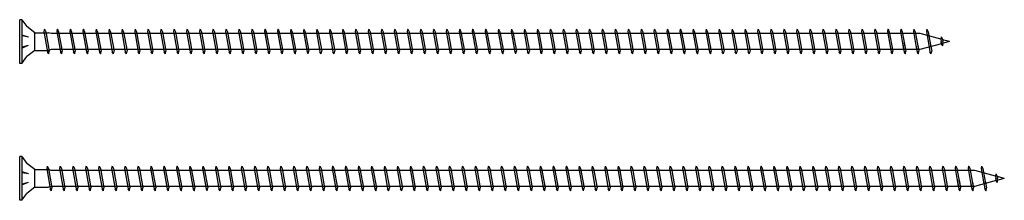
# Model space of a CAD drawing. Units: millimetres. Extents: x 0 to 5027, y -450 to 1650.
# Drawn here: x 400 to 760, y 892 to 958 of the extents above; entities that cross this region are included whole.
import ezdxf

# ---------------------------------------------------------------- set-up
doc = ezdxf.new("R2010")
doc.units = ezdxf.units.MM
doc.layers.add('_RB_product', color=7, linetype='Continuous')

# ---------------------------------------------------------------- blocks, each defined once
blk = doc.blocks.new('VGS9340_9x340')
at = {"layer": '_RB_product'}
for p, q in [((0.83, 8), (0, 8)), ((0, -8), (0, 8)), ((0.83, 8), (0.83, -8)), ((0.83, 8), (2.64, 5.46)), ((5.5, 3.25), (2.64, 5.46)), ((9.01, 4.5), (8.82, 3.64)), ((8.82, 3.64), (10.14, -3.75)), ((9.01, 4.5), (9.03, 4.5)), ((9.03, 4.5), (9.5, 3.6)), ((13.76, 4.5), (13.57, 3.64)), ((13.57, 3.64), (14.88, -3.75)), ((13.76, 4.5), (13.78, 4.5)), ((13.78, 4.5), (14.24, 3.6)), ((18.51, 4.5), (18.31, 3.64)), ((18.31, 3.64), (19.63, -3.75)), ((18.51, 4.5), (18.52, 4.5)), ((18.52, 4.5), (18.99, 3.6)), ((23.25, 4.5), (23.06, 3.64)), ((23.06, 3.64), (24.38, -3.75)), ((23.25, 4.5), (23.27, 4.5)), ((23.27, 4.5), (23.73, 3.6)), ((28, 4.5), (27.8, 3.64)), ((27.8, 3.64), (29.12, -3.75)), ((28, 4.5), (28.01, 4.5)), ((28.01, 4.5), (28.48, 3.6)), ((32.74, 4.5), (32.55, 3.64)), ((32.55, 3.64), (33.87, -3.75)), ((32.74, 4.5), (32.76, 4.5)), ((32.76, 4.5), (33.23, 3.6)), ((37.49, 4.5), (37.29, 3.64)), ((37.29, 3.64), (38.61, -3.75)), ((37.49, 4.5), (37.5, 4.5)), ((37.5, 4.5), (37.97, 3.6)), ((42.23, 4.5), (42.04, 3.64)), ((42.04, 3.64), (43.36, -3.75)), ((42.23, 4.5), (42.25, 4.5)), ((42.25, 4.5), (42.72, 3.6)), ((46.98, 4.5), (46.78, 3.64)), ((46.78, 3.64), (48.1, -3.75)), ((46.98, 4.5), (46.99, 4.5)), ((46.99, 4.5), (47.46, 3.6)), ((51.72, 4.5), (51.53, 3.64)), ((51.53, 3.64), (52.85, -3.75)), ((51.72, 4.5), (51.74, 4.5)), ((51.74, 4.5), (52.21, 3.6)), ((56.47, 4.5), (56.27, 3.64)), ((56.27, 3.64), (57.59, -3.75)), ((56.47, 4.5), (56.49, 4.5)), ((56.49, 4.5), (56.95, 3.6)), ((61.21, 4.5), (61.02, 3.64)), ((61.02, 3.64), (62.34, -3.75)), ((61.21, 4.5), (61.23, 4.5)), ((61.23, 4.5), (61.7, 3.6)), ((65.96, 4.5), (65.77, 3.64)), ((65.77, 3.64), (67.08, -3.75)), ((65.96, 4.5), (65.98, 4.5)), ((65.98, 4.5), (66.44, 3.6)), ((70.71, 4.5), (70.51, 3.64)), ((70.51, 3.64), (71.83, -3.75)), ((70.71, 4.5), (70.72, 4.5)), ((70.72, 4.5), (71.19, 3.6)), ((75.45, 4.5), (75.26, 3.64)), ((75.26, 3.64), (76.58, -3.75)), ((75.45, 4.5), (75.47, 4.5)), ((75.47, 4.5), (75.93, 3.6)), ((80.2, 4.5), (80, 3.64)), ((80, 3.64), (81.32, -3.75)), ((80.2, 4.5), (80.21, 4.5)), ((80.21, 4.5), (80.68, 3.6)), ((84.94, 4.5), (84.75, 3.64)), ((84.75, 3.64), (86.07, -3.75)), ((84.94, 4.5), (84.96, 4.5)), ((84.96, 4.5), (85.43, 3.6)), ((89.69, 4.5), (89.49, 3.64)), ((89.49, 3.64), (90.81, -3.75)), ((89.69, 4.5), (89.7, 4.5)), ((89.7, 4.5), (90.17, 3.6)), ((94.43, 4.5), (94.24, 3.64)), ((94.24, 3.64), (95.56, -3.75)), ((94.43, 4.5), (94.45, 4.5)), ((94.45, 4.5), (94.92, 3.6)), ((99.18, 4.5), (98.98, 3.64)), ((98.98, 3.64), (100.3, -3.75)), ((99.18, 4.5), (99.19, 4.5)), ((99.19, 4.5), (99.66, 3.6)), ((103.92, 4.5), (103.73, 3.64)), ((103.73, 3.64), (105.05, -3.75)), ((103.92, 4.5), (103.94, 4.5)), ((103.94, 4.5), (104.41, 3.6)), ((108.67, 4.5), (108.47, 3.64)), ((108.47, 3.64), (109.79, -3.75)), ((108.67, 4.5), (108.69, 4.5)), ((108.69, 4.5), (109.15, 3.6)), ((113.41, 4.5), (113.22, 3.64)), ((113.22, 3.64), (114.54, -3.75)), ((113.41, 4.5), (113.43, 4.5)), ((113.43, 4.5), (113.9, 3.6)), ((118.16, 4.5), (117.97, 3.64)), ((117.97, 3.64), (119.28, -3.75)), ((118.16, 4.5), (118.18, 4.5)), ((118.18, 4.5), (118.64, 3.6)), ((122.91, 4.5), (122.71, 3.64)), ((122.71, 3.64), (124.03, -3.75)), ((122.91, 4.5), (122.92, 4.5)), ((122.92, 4.5), (123.39, 3.6)), ((127.65, 4.5), (127.46, 3.64)), ((127.46, 3.64), (128.78, -3.75)), ((127.65, 4.5), (127.67, 4.5)), ((127.67, 4.5), (128.13, 3.6)), ((132.4, 4.5), (132.2, 3.64)), ((132.2, 3.64), (133.52, -3.75)), ((132.4, 4.5), (132.41, 4.5)), ((132.41, 4.5), (132.88, 3.6)), ((137.14, 4.5), (136.95, 3.64)), ((136.95, 3.64), (138.27, -3.75)), ((137.14, 4.5), (137.16, 4.5)), ((137.16, 4.5), (137.63, 3.6)), ((141.89, 4.5), (141.69, 3.64)), ((141.69, 3.64), (143.01, -3.75)), ((141.89, 4.5), (141.9, 4.5)), ((141.9, 4.5), (142.37, 3.6)), ((146.63, 4.5), (146.44, 3.64)), ((146.44, 3.64), (147.76, -3.75)), ((146.63, 4.5), (146.65, 4.5)), ((146.65, 4.5), (147.12, 3.6)), ((151.38, 4.5), (151.18, 3.64)), ((151.18, 3.64), (152.5, -3.75)), ((151.38, 4.5), (151.39, 4.5)), ((151.39, 4.5), (151.86, 3.6)), ((156.12, 4.5), (155.93, 3.64)), ((155.93, 3.64), (157.25, -3.75)), ((156.12, 4.5), (156.14, 4.5)), ((156.14, 4.5), (156.61, 3.6)), ((160.87, 4.5), (160.67, 3.64)), ((160.67, 3.64), (161.99, -3.75)), ((160.87, 4.5), (160.89, 4.5)), ((160.89, 4.5), (161.35, 3.6)), ((165.61, 4.5), (165.42, 3.64)), ((165.42, 3.64), (166.74, -3.75)), ((165.61, 4.5), (165.63, 4.5)), ((165.63, 4.5), (166.1, 3.6)), ((170.36, 4.5), (170.17, 3.64)), ((170.17, 3.64), (171.48, -3.75)), ((170.36, 4.5), (170.38, 4.5)), ((170.38, 4.5), (170.84, 3.6)), ((175.11, 4.5), (174.91, 3.64)), ((174.91, 3.64), (176.23, -3.75)), ((175.11, 4.5), (175.12, 4.5)), ((175.12, 4.5), (175.59, 3.6)), ((179.85, 4.5), (179.66, 3.64)), ((179.66, 3.64), (180.98, -3.75)), ((179.85, 4.5), (179.87, 4.5)), ((179.87, 4.5), (180.33, 3.6)), ((184.6, 4.5), (184.4, 3.64)), ((184.4, 3.64), (185.72, -3.75)), ((184.6, 4.5), (184.61, 4.5)), ((184.61, 4.5), (185.08, 3.6)), ((189.34, 4.5), (189.15, 3.64)), ((189.15, 3.64), (190.47, -3.75)), ((189.34, 4.5), (189.36, 4.5)), ((189.36, 4.5), (189.83, 3.6)), ((194.09, 4.5), (193.89, 3.64)), ((193.89, 3.64), (195.21, -3.75)), ((194.09, 4.5), (194.1, 4.5)), ((194.1, 4.5), (194.57, 3.6)), ((198.83, 4.5), (198.64, 3.64)), ((198.64, 3.64), (199.96, -3.75)), ((198.83, 4.5), (198.85, 4.5)), ((198.85, 4.5), (199.32, 3.6)), ((203.58, 4.5), (203.38, 3.64)), ((203.38, 3.64), (204.7, -3.75)), ((203.58, 4.5), (203.59, 4.5)), ((203.59, 4.5), (204.06, 3.6)), ((208.32, 4.5), (208.13, 3.64)), ((208.13, 3.64), (209.45, -3.75)), ((208.32, 4.5), (208.34, 4.5)), ((208.34, 4.5), (208.81, 3.6)), ((213.07, 4.5), (212.87, 3.64)), ((212.87, 3.64), (214.19, -3.75)), ((213.07, 4.5), (213.09, 4.5)), ((213.09, 4.5), (213.55, 3.6)), ((217.81, 4.5), (217.62, 3.64)), ((217.62, 3.64), (218.94, -3.75)), ((217.81, 4.5), (217.83, 4.5)), ((217.83, 4.5), (218.3, 3.6)), ((222.56, 4.5), (222.37, 3.64)), ((222.37, 3.64), (223.68, -3.75)), ((222.56, 4.5), (222.58, 4.5)), ((222.58, 4.5), (223.04, 3.6)), ((227.31, 4.5), (227.11, 3.64)), ((227.11, 3.64), (228.43, -3.75)), ((227.31, 4.5), (227.32, 4.5)), ((227.32, 4.5), (227.79, 3.6)), ((232.05, 4.5), (231.86, 3.64)), ((231.86, 3.64), (233.18, -3.75)), ((232.05, 4.5), (232.07, 4.5)), ((232.07, 4.5), (232.53, 3.6)), ((236.8, 4.5), (236.6, 3.64)), ((236.6, 3.64), (237.92, -3.75)), ((236.8, 4.5), (236.81, 4.5)), ((236.81, 4.5), (237.28, 3.6)), ((241.54, 4.5), (241.35, 3.64)), ((241.35, 3.64), (242.67, -3.75)), ((241.54, 4.5), (241.56, 4.5)), ((241.56, 4.5), (242.03, 3.6)), ((246.29, 4.5), (246.09, 3.64)), ((246.09, 3.64), (247.41, -3.75)), ((246.29, 4.5), (246.3, 4.5)), ((246.3, 4.5), (246.77, 3.6)), ((251.03, 4.5), (250.84, 3.64)), ((250.84, 3.64), (252.16, -3.75)), ((251.03, 4.5), (251.05, 4.5)), ((251.05, 4.5), (251.52, 3.6)), ((255.78, 4.5), (255.58, 3.64)), ((255.58, 3.64), (256.9, -3.75)), ((255.78, 4.5), (255.79, 4.5)), ((255.79, 4.5), (256.26, 3.6)), ((260.52, 4.5), (260.33, 3.64)), ((260.33, 3.64), (261.65, -3.75)), ((260.52, 4.5), (260.54, 4.5)), ((260.54, 4.5), (261.01, 3.6)), ((265.27, 4.5), (265.07, 3.64)), ((265.07, 3.64), (266.39, -3.75)), ((265.27, 4.5), (265.29, 4.5)), ((265.29, 4.5), (265.75, 3.6)), ((270.01, 4.5), (269.82, 3.64)), ((269.82, 3.64), (271.14, -3.75)), ((270.01, 4.5), (270.03, 4.5)), ((270.03, 4.5), (270.5, 3.6)), ((274.76, 4.5), (274.57, 3.64)), ((274.57, 3.64), (275.88, -3.75)), ((274.76, 4.5), (274.78, 4.5)), ((274.78, 4.5), (275.24, 3.6)), ((279.51, 4.5), (279.31, 3.64)), ((279.31, 3.64), (280.63, -3.75)), ((279.51, 4.5), (279.52, 4.5)), ((279.52, 4.5), (279.99, 3.6)), ((284.25, 4.5), (284.06, 3.64)), ((284.06, 3.64), (285.38, -3.75)), ((284.25, 4.5), (284.27, 4.5)), ((284.27, 4.5), (284.73, 3.6)), ((289, 4.5), (288.8, 3.64)), ((288.8, 3.64), (290.12, -3.75)), ((289, 4.5), (289.01, 4.5)), ((289.01, 4.5), (289.48, 3.6)), ((293.74, 4.5), (293.55, 3.64)), ((293.55, 3.64), (294.87, -3.75)), ((293.74, 4.5), (293.76, 4.5)), ((293.76, 4.5), (294.23, 3.6)), ((298.49, 4.5), (298.29, 3.64)), ((298.29, 3.64), (299.61, -3.75)), ((298.49, 4.5), (298.5, 4.5)), ((298.5, 4.5), (298.97, 3.6)), ((303.23, 4.5), (303.04, 3.64)), ((303.04, 3.64), (304.36, -3.75)), ((303.23, 4.5), (303.25, 4.5)), ((303.25, 4.5), (303.72, 3.6)), ((307.98, 4.5), (307.78, 3.64)), ((307.78, 3.64), (309.1, -3.75)), ((307.98, 4.5), (307.99, 4.5)), ((307.99, 4.5), (308.46, 3.6)), ((312.72, 4.5), (312.53, 3.64)), ((312.53, 3.64), (313.85, -3.75)), ((312.72, 4.5), (312.74, 4.5)), ((312.74, 4.5), (313.21, 3.6)), ((317.47, 4.5), (317.27, 3.64)), ((317.27, 3.64), (318.59, -3.75)), ((317.47, 4.5), (317.49, 4.5)), ((317.49, 4.5), (317.95, 3.6)), ((322.21, 4.5), (322.02, 3.64)), ((322.02, 3.64), (323.2, -2.95)), ((322.21, 4.5), (322.23, 4.5)), ((322.23, 4.5), (322.7, 3.6)), ((326.96, 4.5), (326.77, 3.64)), ((326.77, 3.64), (327.94, -2.95)), ((326.96, 4.5), (326.98, 4.5)), ((326.98, 4.5), (327.44, 3.6)), ((331.71, 4.5), (331.51, 3.64)), ((331.51, 3.64), (332.52, -2.03)), ((331.71, 4.5), (331.72, 4.5)), ((331.72, 4.5), (332.19, 3.6)), ((3.28, 1.63), (0.85, 2.35)), ((3.28, 1.63), (0.85, 2.09)), ((5.5, 3.25), (10.52, 3.25)), ((5.5, -3.25), (5.5, 3.25)), ((9.5, 3.6), (10.77, -3.5)), ((11.52, 2.95), (10.52, 3.25)), ((329.18, 2.95), (11.52, 2.95)), ((14.24, 3.6), (15.51, -3.5)), ((18.99, 3.6), (20.26, -3.5)), ((23.73, 3.6), (25, -3.5)), ((28.48, 3.6), (29.75, -3.5)), ((33.23, 3.6), (34.49, -3.5)), ((37.97, 3.6), (39.24, -3.5)), ((42.72, 3.6), (43.98, -3.5)), ((47.46, 3.6), (48.73, -3.5)), ((52.21, 3.6), (53.47, -3.5)), ((56.95, 3.6), (58.22, -3.5)), ((61.7, 3.6), (62.97, -3.5)), ((66.44, 3.6), (67.71, -3.5)), ((71.19, 3.6), (72.46, -3.5)), ((75.93, 3.6), (77.2, -3.5)), ((80.68, 3.6), (81.95, -3.5)), ((85.43, 3.6), (86.69, -3.5)), ((90.17, 3.6), (91.44, -3.5)), ((94.92, 3.6), (96.18, -3.5)), ((99.66, 3.6), (100.93, -3.5)), ((104.41, 3.6), (105.67, -3.5)), ((109.15, 3.6), (110.42, -3.5)), ((113.9, 3.6), (115.17, -3.5)), ((118.64, 3.6), (119.91, -3.5)), ((123.39, 3.6), (124.66, -3.5)), ((128.13, 3.6), (129.4, -3.5)), ((132.88, 3.6), (134.15, -3.5)), ((137.63, 3.6), (138.89, -3.5)), ((142.37, 3.6), (143.64, -3.5)), ((147.12, 3.6), (148.38, -3.5)), ((151.86, 3.6), (153.13, -3.5)), ((156.61, 3.6), (157.87, -3.5)), ((161.35, 3.6), (162.62, -3.5)), ((166.1, 3.6), (167.37, -3.5)), ((170.84, 3.6), (172.11, -3.5)), ((175.59, 3.6), (176.86, -3.5)), ((180.33, 3.6), (181.6, -3.5)), ((185.08, 3.6), (186.35, -3.5)), ((189.83, 3.6), (191.09, -3.5)), ((194.57, 3.6), (195.84, -3.5)), ((199.32, 3.6), (200.58, -3.5)), ((204.06, 3.6), (205.33, -3.5)), ((208.81, 3.6), (210.07, -3.5)), ((213.55, 3.6), (214.82, -3.5)), ((218.3, 3.6), (219.57, -3.5)), ((223.04, 3.6), (224.31, -3.5)), ((227.79, 3.6), (229.06, -3.5)), ((232.53, 3.6), (233.8, -3.5)), ((237.28, 3.6), (238.55, -3.5)), ((242.03, 3.6), (243.29, -3.5)), ((246.77, 3.6), (248.04, -3.5)), ((251.52, 3.6), (252.78, -3.5)), ((256.26, 3.6), (257.53, -3.5)), ((261.01, 3.6), (262.27, -3.5)), ((265.75, 3.6), (267.02, -3.5)), ((270.5, 3.6), (271.77, -3.5)), ((275.24, 3.6), (276.51, -3.5)), ((279.99, 3.6), (281.26, -3.5)), ((284.73, 3.6), (286, -3.5)), ((289.48, 3.6), (290.75, -3.5)), ((294.23, 3.6), (295.49, -3.5)), ((298.97, 3.6), (300.24, -3.5)), ((303.72, 3.6), (304.98, -3.5)), ((308.46, 3.6), (309.73, -3.5)), ((313.21, 3.6), (314.47, -3.5)), ((317.95, 3.6), (319.22, -3.5)), ((322.7, 3.6), (323.87, -2.95)), ((327.44, 3.6), (328.61, -2.95)), ((336.75, 0.87), (329.18, 2.95)), ((332.19, 3.6), (333.16, -1.86)), ((336.94, 1.73), (336.75, 0.87)), ((336.75, 0.87), (336.91, 0)), ((337.05, -0.79), (336.91, 0)), ((336.94, 1.73), (336.96, 1.73)), ((336.96, 1.73), (337.43, 0.83)), ((337.43, 0.83), (337.58, 0)), ((340, 0), (337.45, 0.68)), ((337.67, -0.54), (337.58, 0)), ((340, 0), (337.66, -0.63)), ((3.12, -1.45), (0.85, -2.35)), ((3.12, -1.45), (0.85, -2.09)), ((5.5, -3.25), (2.64, -5.46)), ((5.5, -3.25), (10.52, -3.25)), ((11.52, -2.95), (10.52, -3.25)), ((10.62, -4.5), (10.77, -3.5)), ((329.16, -2.95), (11.52, -2.95)), ((15.37, -4.5), (15.51, -3.5)), ((20.11, -4.5), (20.26, -3.5)), ((24.86, -4.5), (25, -3.5)), ((29.61, -4.5), (29.75, -3.5)), ((34.35, -4.5), (34.49, -3.5)), ((39.1, -4.5), (39.24, -3.5)), ((43.84, -4.5), (43.98, -3.5)), ((48.59, -4.5), (48.73, -3.5)), ((53.33, -4.5), (53.47, -3.5)), ((58.08, -4.5), (58.22, -3.5)), ((62.82, -4.5), (62.97, -3.5)), ((67.57, -4.5), (67.71, -3.5)), ((72.31, -4.5), (72.46, -3.5)), ((77.06, -4.5), (77.2, -3.5)), ((81.81, -4.5), (81.95, -3.5)), ((86.55, -4.5), (86.69, -3.5)), ((91.3, -4.5), (91.44, -3.5)), ((96.04, -4.5), (96.18, -3.5)), ((100.79, -4.5), (100.93, -3.5)), ((105.53, -4.5), (105.67, -3.5)), ((110.28, -4.5), (110.42, -3.5)), ((115.02, -4.5), (115.17, -3.5)), ((119.77, -4.5), (119.91, -3.5)), ((124.51, -4.5), (124.66, -3.5)), ((129.26, -4.5), (129.4, -3.5)), ((134.01, -4.5), (134.15, -3.5)), ((138.75, -4.5), (138.89, -3.5)), ((143.5, -4.5), (143.64, -3.5)), ((148.24, -4.5), (148.38, -3.5)), ((152.99, -4.5), (153.13, -3.5)), ((157.73, -4.5), (157.87, -3.5)), ((162.48, -4.5), (162.62, -3.5)), ((167.22, -4.5), (167.37, -3.5)), ((171.97, -4.5), (172.11, -3.5)), ((176.71, -4.5), (176.86, -3.5)), ((181.46, -4.5), (181.6, -3.5)), ((186.21, -4.5), (186.35, -3.5)), ((190.95, -4.5), (191.09, -3.5)), ((195.7, -4.5), (195.84, -3.5)), ((200.44, -4.5), (200.58, -3.5)), ((205.19, -4.5), (205.33, -3.5)), ((209.93, -4.5), (210.07, -3.5)), ((214.68, -4.5), (214.82, -3.5)), ((219.42, -4.5), (219.57, -3.5)), ((224.17, -4.5), (224.31, -3.5)), ((228.91, -4.5), (229.06, -3.5)), ((233.66, -4.5), (233.8, -3.5)), ((238.41, -4.5), (238.55, -3.5)), ((243.15, -4.5), (243.29, -3.5)), ((247.9, -4.5), (248.04, -3.5)), ((252.64, -4.5), (252.78, -3.5)), ((257.39, -4.5), (257.53, -3.5)), ((262.13, -4.5), (262.27, -3.5)), ((266.88, -4.5), (267.02, -3.5)), ((271.62, -4.5), (271.77, -3.5)), ((276.37, -4.5), (276.51, -3.5)), ((281.11, -4.5), (281.26, -3.5)), ((285.86, -4.5), (286, -3.5)), ((290.61, -4.5), (290.75, -3.5)), ((295.35, -4.5), (295.49, -3.5)), ((300.1, -4.5), (300.24, -3.5)), ((304.84, -4.5), (304.98, -3.5)), ((309.59, -4.5), (309.73, -3.5)), ((314.33, -4.5), (314.47, -3.5)), ((319.08, -4.5), (319.22, -3.5)), ((322.73, -0.34), (323.34, -3.75)), ((323.44, -0.55), (323.97, -3.5)), ((323.82, -4.5), (323.97, -3.5)), ((327.65, -1.3), (328.08, -3.75)), ((328.33, -1.34), (328.71, -3.5)), ((328.57, -4.5), (328.71, -3.5)), ((337.05, -0.79), (329.16, -2.95)), ((332.37, -1.15), (332.83, -3.75)), ((333.02, -1.05), (333.46, -3.5)), ((333.31, -4.5), (333.46, -3.5)), ((336.93, -0.15), (337.02, -0.66)), ((337.52, -1.54), (337.05, -0.79)), ((337.53, -1.54), (337.52, -1.54)), ((337.53, -1.54), (337.67, -0.54)), ((0.83, -8), (2.64, -5.46)), ((10.61, -4.5), (10.14, -3.75)), ((10.62, -4.5), (10.61, -4.5)), ((15.35, -4.5), (14.88, -3.75)), ((15.37, -4.5), (15.35, -4.5)), ((20.1, -4.5), (19.63, -3.75)), ((20.11, -4.5), (20.1, -4.5)), ((24.84, -4.5), (24.38, -3.75)), ((24.86, -4.5), (24.84, -4.5)), ((29.59, -4.5), (29.12, -3.75)), ((29.61, -4.5), (29.59, -4.5)), ((34.33, -4.5), (33.87, -3.75)), ((34.35, -4.5), (34.33, -4.5)), ((39.08, -4.5), (38.61, -3.75)), ((39.1, -4.5), (39.08, -4.5)), ((43.83, -4.5), (43.36, -3.75)), ((43.84, -4.5), (43.83, -4.5)), ((48.57, -4.5), (48.1, -3.75)), ((48.59, -4.5), (48.57, -4.5)), ((53.32, -4.5), (52.85, -3.75)), ((53.33, -4.5), (53.32, -4.5)), ((58.06, -4.5), (57.59, -3.75)), ((58.08, -4.5), (58.06, -4.5)), ((62.81, -4.5), (62.34, -3.75)), ((62.82, -4.5), (62.81, -4.5)), ((67.55, -4.5), (67.08, -3.75)), ((67.57, -4.5), (67.55, -4.5)), ((72.3, -4.5), (71.83, -3.75)), ((72.31, -4.5), (72.3, -4.5)), ((77.04, -4.5), (76.58, -3.75)), ((77.06, -4.5), (77.04, -4.5)), ((81.79, -4.5), (81.32, -3.75)), ((81.81, -4.5), (81.79, -4.5)), ((86.53, -4.5), (86.07, -3.75)), ((86.55, -4.5), (86.53, -4.5)), ((91.28, -4.5), (90.81, -3.75)), ((91.3, -4.5), (91.28, -4.5)), ((96.03, -4.5), (95.56, -3.75)), ((96.04, -4.5), (96.03, -4.5)), ((100.77, -4.5), (100.3, -3.75)), ((100.79, -4.5), (100.77, -4.5)), ((105.52, -4.5), (105.05, -3.75)), ((105.53, -4.5), (105.52, -4.5)), ((110.26, -4.5), (109.79, -3.75)), ((110.28, -4.5), (110.26, -4.5)), ((115.01, -4.5), (114.54, -3.75)), ((115.02, -4.5), (115.01, -4.5)), ((119.75, -4.5), (119.28, -3.75)), ((119.77, -4.5), (119.75, -4.5)), ((124.5, -4.5), (124.03, -3.75)), ((124.51, -4.5), (124.5, -4.5)), ((129.24, -4.5), (128.78, -3.75)), ((129.26, -4.5), (129.24, -4.5)), ((133.99, -4.5), (133.52, -3.75)), ((134.01, -4.5), (133.99, -4.5)), ((138.73, -4.5), (138.27, -3.75)), ((138.75, -4.5), (138.73, -4.5)), ((143.48, -4.5), (143.01, -3.75)), ((143.5, -4.5), (143.48, -4.5)), ((148.23, -4.5), (147.76, -3.75)), ((148.24, -4.5), (148.23, -4.5)), ((152.97, -4.5), (152.5, -3.75)), ((152.99, -4.5), (152.97, -4.5)), ((157.72, -4.5), (157.25, -3.75)), ((157.73, -4.5), (157.72, -4.5)), ((162.46, -4.5), (161.99, -3.75)), ((162.48, -4.5), (162.46, -4.5)), ((167.21, -4.5), (166.74, -3.75)), ((167.22, -4.5), (167.21, -4.5)), ((171.95, -4.5), (171.48, -3.75)), ((171.97, -4.5), (171.95, -4.5)), ((176.7, -4.5), (176.23, -3.75)), ((176.71, -4.5), (176.7, -4.5)), ((181.44, -4.5), (180.98, -3.75)), ((181.46, -4.5), (181.44, -4.5)), ((186.19, -4.5), (185.72, -3.75)), ((186.21, -4.5), (186.19, -4.5)), ((190.93, -4.5), (190.47, -3.75)), ((190.95, -4.5), (190.93, -4.5)), ((195.68, -4.5), (195.21, -3.75)), ((195.7, -4.5), (195.68, -4.5)), ((200.43, -4.5), (199.96, -3.75)), ((200.44, -4.5), (200.43, -4.5)), ((205.17, -4.5), (204.7, -3.75)), ((205.19, -4.5), (205.17, -4.5)), ((209.92, -4.5), (209.45, -3.75)), ((209.93, -4.5), (209.92, -4.5)), ((214.66, -4.5), (214.19, -3.75)), ((214.68, -4.5), (214.66, -4.5)), ((219.41, -4.5), (218.94, -3.75)), ((219.42, -4.5), (219.41, -4.5)), ((224.15, -4.5), (223.68, -3.75)), ((224.17, -4.5), (224.15, -4.5)), ((228.9, -4.5), (228.43, -3.75)), ((228.91, -4.5), (228.9, -4.5)), ((233.64, -4.5), (233.18, -3.75)), ((233.66, -4.5), (233.64, -4.5)), ((238.39, -4.5), (237.92, -3.75)), ((238.41, -4.5), (238.39, -4.5)), ((243.13, -4.5), (242.67, -3.75)), ((243.15, -4.5), (243.13, -4.5)), ((247.88, -4.5), (247.41, -3.75)), ((247.9, -4.5), (247.88, -4.5)), ((252.63, -4.5), (252.16, -3.75)), ((252.64, -4.5), (252.63, -4.5)), ((257.37, -4.5), (256.9, -3.75)), ((257.39, -4.5), (257.37, -4.5)), ((262.12, -4.5), (261.65, -3.75)), ((262.13, -4.5), (262.12, -4.5)), ((266.86, -4.5), (266.39, -3.75)), ((266.88, -4.5), (266.86, -4.5)), ((271.61, -4.5), (271.14, -3.75)), ((271.62, -4.5), (271.61, -4.5)), ((276.35, -4.5), (275.88, -3.75)), ((276.37, -4.5), (276.35, -4.5)), ((281.1, -4.5), (280.63, -3.75)), ((281.11, -4.5), (281.1, -4.5)), ((285.84, -4.5), (285.38, -3.75)), ((285.86, -4.5), (285.84, -4.5)), ((290.59, -4.5), (290.12, -3.75)), ((290.61, -4.5), (290.59, -4.5)), ((295.33, -4.5), (294.87, -3.75)), ((295.35, -4.5), (295.33, -4.5)), ((300.08, -4.5), (299.61, -3.75)), ((300.1, -4.5), (300.08, -4.5)), ((304.83, -4.5), (304.36, -3.75)), ((304.84, -4.5), (304.83, -4.5)), ((309.57, -4.5), (309.1, -3.75)), ((309.59, -4.5), (309.57, -4.5)), ((314.32, -4.5), (313.85, -3.75)), ((314.33, -4.5), (314.32, -4.5)), ((319.06, -4.5), (318.59, -3.75)), ((319.08, -4.5), (319.06, -4.5)), ((323.81, -4.5), (323.34, -3.75)), ((323.82, -4.5), (323.81, -4.5)), ((328.55, -4.5), (328.08, -3.75)), ((328.57, -4.5), (328.55, -4.5)), ((333.3, -4.5), (332.83, -3.75)), ((333.31, -4.5), (333.3, -4.5)), ((0.83, -8), (0, -8))]:
    blk.add_line(p, q, dxfattribs=at)
blk = doc.blocks.new('VGS9360_9x360')
at = {"layer": '_RB_product'}
for p, q in [((0.83, 8), (0, 8)), ((0, -8), (0, 8)), ((0.83, 8), (0.83, -8)), ((0.83, 8), (2.64, 5.46)), ((5.5, 3.25), (2.64, 5.46)), ((10.06, 4.5), (9.87, 3.64)), ((9.87, 3.64), (11.19, -3.75)), ((10.06, 4.5), (10.08, 4.5)), ((10.08, 4.5), (10.55, 3.6)), ((14.81, 4.5), (14.61, 3.64)), ((14.61, 3.64), (15.93, -3.75)), ((14.81, 4.5), (14.83, 4.5)), ((14.83, 4.5), (15.29, 3.6)), ((19.55, 4.5), (19.36, 3.64)), ((19.36, 3.64), (20.68, -3.75)), ((19.55, 4.5), (19.57, 4.5)), ((19.57, 4.5), (20.04, 3.6)), ((24.3, 4.5), (24.11, 3.64)), ((24.11, 3.64), (25.42, -3.75)), ((24.3, 4.5), (24.32, 4.5)), ((24.32, 4.5), (24.78, 3.6)), ((29.05, 4.5), (28.85, 3.64)), ((28.85, 3.64), (30.17, -3.75)), ((29.05, 4.5), (29.06, 4.5)), ((29.06, 4.5), (29.53, 3.6)), ((33.79, 4.5), (33.6, 3.64)), ((33.6, 3.64), (34.92, -3.75)), ((33.79, 4.5), (33.81, 4.5)), ((33.81, 4.5), (34.27, 3.6)), ((38.52, 4.5), (38.33, 3.64)), ((38.33, 3.64), (39.64, -3.75)), ((38.52, 4.5), (38.54, 4.5)), ((38.54, 4.5), (39, 3.6)), ((43.27, 4.5), (43.07, 3.64)), ((43.07, 3.64), (44.39, -3.75)), ((43.27, 4.5), (43.28, 4.5)), ((43.28, 4.5), (43.75, 3.6)), ((48.01, 4.5), (47.82, 3.64)), ((47.82, 3.64), (49.14, -3.75)), ((48.01, 4.5), (48.03, 4.5)), ((48.03, 4.5), (48.49, 3.6)), ((52.76, 4.5), (52.56, 3.64)), ((52.56, 3.64), (53.88, -3.75)), ((52.76, 4.5), (52.77, 4.5)), ((52.77, 4.5), (53.24, 3.6)), ((57.5, 4.5), (57.31, 3.64)), ((57.31, 3.64), (58.63, -3.75)), ((57.5, 4.5), (57.52, 4.5)), ((57.52, 4.5), (57.99, 3.6)), ((62.25, 4.5), (62.05, 3.64)), ((62.05, 3.64), (63.37, -3.75)), ((62.25, 4.5), (62.26, 4.5)), ((62.26, 4.5), (62.73, 3.6)), ((66.99, 4.5), (66.8, 3.64)), ((66.8, 3.64), (68.12, -3.75)), ((66.99, 4.5), (67.01, 4.5)), ((67.01, 4.5), (67.48, 3.6)), ((71.74, 4.5), (71.54, 3.64)), ((71.54, 3.64), (72.86, -3.75)), ((71.74, 4.5), (71.75, 4.5)), ((71.75, 4.5), (72.22, 3.6)), ((76.48, 4.5), (76.29, 3.64)), ((76.29, 3.64), (77.61, -3.75)), ((76.48, 4.5), (76.5, 4.5)), ((76.5, 4.5), (76.97, 3.6)), ((81.23, 4.5), (81.03, 3.64)), ((81.03, 3.64), (82.35, -3.75)), ((81.23, 4.5), (81.25, 4.5)), ((81.25, 4.5), (81.71, 3.6)), ((85.97, 4.5), (85.78, 3.64)), ((85.78, 3.64), (87.1, -3.75)), ((85.97, 4.5), (85.99, 4.5)), ((85.99, 4.5), (86.46, 3.6)), ((90.7, 4.5), (90.51, 3.64)), ((90.51, 3.64), (91.83, -3.75)), ((90.7, 4.5), (90.72, 4.5)), ((90.72, 4.5), (91.19, 3.6)), ((95.45, 4.5), (95.25, 3.64)), ((95.25, 3.64), (96.57, -3.75)), ((95.45, 4.5), (95.47, 4.5)), ((95.47, 4.5), (95.93, 3.6)), ((100.19, 4.5), (100, 3.64)), ((100, 3.64), (101.32, -3.75)), ((100.19, 4.5), (100.21, 4.5)), ((100.21, 4.5), (100.68, 3.6)), ((104.94, 4.5), (104.75, 3.64)), ((104.75, 3.64), (106.06, -3.75)), ((104.94, 4.5), (104.96, 4.5)), ((104.96, 4.5), (105.42, 3.6)), ((109.69, 4.5), (109.49, 3.64)), ((109.49, 3.64), (110.81, -3.75)), ((109.69, 4.5), (109.7, 4.5)), ((109.7, 4.5), (110.17, 3.6)), ((114.43, 4.5), (114.24, 3.64)), ((114.24, 3.64), (115.56, -3.75)), ((114.43, 4.5), (114.45, 4.5)), ((114.45, 4.5), (114.91, 3.6)), ((119.18, 4.5), (118.98, 3.64)), ((118.98, 3.64), (120.3, -3.75)), ((119.18, 4.5), (119.19, 4.5)), ((119.19, 4.5), (119.66, 3.6)), ((123.92, 4.5), (123.73, 3.64)), ((123.73, 3.64), (125.05, -3.75)), ((123.92, 4.5), (123.94, 4.5)), ((123.94, 4.5), (124.41, 3.6)), ((128.67, 4.5), (128.47, 3.64)), ((128.47, 3.64), (129.79, -3.75)), ((128.67, 4.5), (128.68, 4.5)), ((128.68, 4.5), (129.15, 3.6)), ((133.41, 4.5), (133.22, 3.64)), ((133.22, 3.64), (134.54, -3.75)), ((133.41, 4.5), (133.43, 4.5)), ((133.43, 4.5), (133.9, 3.6)), ((138.16, 4.5), (137.96, 3.64)), ((137.96, 3.64), (139.28, -3.75)), ((138.16, 4.5), (138.17, 4.5)), ((138.17, 4.5), (138.64, 3.6)), ((142.9, 4.5), (142.71, 3.64)), ((142.71, 3.64), (144.03, -3.75)), ((142.9, 4.5), (142.92, 4.5)), ((142.92, 4.5), (143.39, 3.6)), ((147.65, 4.5), (147.45, 3.64)), ((147.45, 3.64), (148.77, -3.75)), ((147.65, 4.5), (147.67, 4.5)), ((147.67, 4.5), (148.13, 3.6)), ((152.39, 4.5), (152.2, 3.64)), ((152.2, 3.64), (153.52, -3.75)), ((152.39, 4.5), (152.41, 4.5)), ((152.41, 4.5), (152.88, 3.6)), ((157.14, 4.5), (156.95, 3.64)), ((156.95, 3.64), (158.26, -3.75)), ((157.14, 4.5), (157.16, 4.5)), ((157.16, 4.5), (157.62, 3.6)), ((161.89, 4.5), (161.69, 3.64)), ((161.69, 3.64), (163.01, -3.75)), ((161.89, 4.5), (161.9, 4.5)), ((161.9, 4.5), (162.37, 3.6)), ((166.63, 4.5), (166.44, 3.64)), ((166.44, 3.64), (167.76, -3.75)), ((166.63, 4.5), (166.65, 4.5)), ((166.65, 4.5), (167.11, 3.6)), ((171.38, 4.5), (171.18, 3.64)), ((171.18, 3.64), (172.5, -3.75)), ((171.38, 4.5), (171.39, 4.5)), ((171.39, 4.5), (171.86, 3.6)), ((176.12, 4.5), (175.93, 3.64)), ((175.93, 3.64), (177.25, -3.75)), ((176.12, 4.5), (176.14, 4.5)), ((176.14, 4.5), (176.61, 3.6)), ((180.87, 4.5), (180.67, 3.64)), ((180.67, 3.64), (181.99, -3.75)), ((180.87, 4.5), (180.88, 4.5)), ((180.88, 4.5), (181.35, 3.6)), ((185.61, 4.5), (185.42, 3.64)), ((185.42, 3.64), (186.74, -3.75)), ((185.61, 4.5), (185.63, 4.5)), ((185.63, 4.5), (186.1, 3.6)), ((190.36, 4.5), (190.16, 3.64)), ((190.16, 3.64), (191.48, -3.75)), ((190.36, 4.5), (190.37, 4.5)), ((190.37, 4.5), (190.84, 3.6)), ((195.1, 4.5), (194.91, 3.64)), ((194.91, 3.64), (196.23, -3.75)), ((195.1, 4.5), (195.12, 4.5)), ((195.12, 4.5), (195.59, 3.6)), ((199.85, 4.5), (199.65, 3.64)), ((199.65, 3.64), (200.97, -3.75)), ((199.85, 4.5), (199.87, 4.5)), ((199.87, 4.5), (200.33, 3.6)), ((204.59, 4.5), (204.4, 3.64)), ((204.4, 3.64), (205.72, -3.75)), ((204.59, 4.5), (204.61, 4.5)), ((204.61, 4.5), (205.08, 3.6)), ((209.34, 4.5), (209.15, 3.64)), ((209.15, 3.64), (210.46, -3.75)), ((209.34, 4.5), (209.36, 4.5)), ((209.36, 4.5), (209.82, 3.6)), ((214.09, 4.5), (213.89, 3.64)), ((213.89, 3.64), (215.21, -3.75)), ((214.09, 4.5), (214.1, 4.5)), ((214.1, 4.5), (214.57, 3.6)), ((218.83, 4.5), (218.64, 3.64)), ((218.64, 3.64), (219.96, -3.75)), ((218.83, 4.5), (218.85, 4.5)), ((218.85, 4.5), (219.31, 3.6)), ((223.58, 4.5), (223.38, 3.64)), ((223.38, 3.64), (224.7, -3.75)), ((223.58, 4.5), (223.59, 4.5)), ((223.59, 4.5), (224.06, 3.6)), ((228.32, 4.5), (228.13, 3.64)), ((228.13, 3.64), (229.45, -3.75)), ((228.32, 4.5), (228.34, 4.5)), ((228.34, 4.5), (228.81, 3.6)), ((233.07, 4.5), (232.87, 3.64)), ((232.87, 3.64), (234.19, -3.75)), ((233.07, 4.5), (233.08, 4.5)), ((233.08, 4.5), (233.55, 3.6)), ((237.81, 4.5), (237.62, 3.64)), ((237.62, 3.64), (238.94, -3.75)), ((237.81, 4.5), (237.83, 4.5)), ((237.83, 4.5), (238.3, 3.6)), ((242.56, 4.5), (242.36, 3.64)), ((242.36, 3.64), (243.68, -3.75)), ((242.56, 4.5), (242.57, 4.5)), ((242.57, 4.5), (243.04, 3.6)), ((247.3, 4.5), (247.11, 3.64)), ((247.11, 3.64), (248.43, -3.75)), ((247.3, 4.5), (247.32, 4.5)), ((247.32, 4.5), (247.79, 3.6)), ((252.05, 4.5), (251.85, 3.64)), ((251.85, 3.64), (253.17, -3.75)), ((252.05, 4.5), (252.07, 4.5)), ((252.07, 4.5), (252.53, 3.6)), ((256.79, 4.5), (256.6, 3.64)), ((256.6, 3.64), (257.92, -3.75)), ((256.79, 4.5), (256.81, 4.5)), ((256.81, 4.5), (257.28, 3.6)), ((261.54, 4.5), (261.35, 3.64)), ((261.35, 3.64), (262.66, -3.75)), ((261.54, 4.5), (261.56, 4.5)), ((261.56, 4.5), (262.02, 3.6)), ((266.29, 4.5), (266.09, 3.64)), ((266.09, 3.64), (267.41, -3.75)), ((266.29, 4.5), (266.3, 4.5)), ((266.3, 4.5), (266.77, 3.6)), ((271.03, 4.5), (270.84, 3.64)), ((270.84, 3.64), (272.16, -3.75)), ((271.03, 4.5), (271.05, 4.5)), ((271.05, 4.5), (271.51, 3.6)), ((275.78, 4.5), (275.58, 3.64)), ((275.58, 3.64), (276.9, -3.75)), ((275.78, 4.5), (275.79, 4.5)), ((275.79, 4.5), (276.26, 3.6)), ((280.52, 4.5), (280.33, 3.64)), ((280.33, 3.64), (281.65, -3.75)), ((280.52, 4.5), (280.54, 4.5)), ((280.54, 4.5), (281.01, 3.6)), ((285.27, 4.5), (285.07, 3.64)), ((285.07, 3.64), (286.39, -3.75)), ((285.27, 4.5), (285.28, 4.5)), ((285.28, 4.5), (285.75, 3.6)), ((290.01, 4.5), (289.82, 3.64)), ((289.82, 3.64), (291.14, -3.75)), ((290.01, 4.5), (290.03, 4.5)), ((290.03, 4.5), (290.5, 3.6)), ((294.76, 4.5), (294.56, 3.64)), ((294.56, 3.64), (295.88, -3.75)), ((294.76, 4.5), (294.77, 4.5)), ((294.77, 4.5), (295.24, 3.6)), ((299.5, 4.5), (299.31, 3.64)), ((299.31, 3.64), (300.63, -3.75)), ((299.5, 4.5), (299.52, 4.5)), ((299.52, 4.5), (299.99, 3.6)), ((304.25, 4.5), (304.05, 3.64)), ((304.05, 3.64), (305.37, -3.75)), ((304.25, 4.5), (304.27, 4.5)), ((304.27, 4.5), (304.73, 3.6)), ((308.99, 4.5), (308.8, 3.64)), ((308.8, 3.64), (310.12, -3.75)), ((308.99, 4.5), (309.01, 4.5)), ((309.01, 4.5), (309.48, 3.6)), ((313.74, 4.5), (313.55, 3.64)), ((313.55, 3.64), (314.86, -3.75)), ((313.74, 4.5), (313.76, 4.5)), ((313.76, 4.5), (314.22, 3.6)), ((318.49, 4.5), (318.29, 3.64)), ((318.29, 3.64), (319.61, -3.75)), ((318.49, 4.5), (318.5, 4.5)), ((318.5, 4.5), (318.97, 3.6)), ((323.23, 4.5), (323.04, 3.64)), ((323.04, 3.64), (324.36, -3.75)), ((323.23, 4.5), (323.25, 4.5)), ((323.25, 4.5), (323.71, 3.6)), ((327.98, 4.5), (327.78, 3.64)), ((327.78, 3.64), (329.1, -3.75)), ((327.98, 4.5), (327.99, 4.5)), ((327.99, 4.5), (328.46, 3.6)), ((332.72, 4.5), (332.53, 3.64)), ((332.53, 3.64), (333.85, -3.75)), ((332.72, 4.5), (332.74, 4.5)), ((332.74, 4.5), (333.21, 3.6)), ((337.47, 4.5), (337.27, 3.64)), ((337.27, 3.64), (338.59, -3.75)), ((337.47, 4.5), (337.48, 4.5)), ((337.48, 4.5), (337.95, 3.6)), ((342.21, 4.5), (342.02, 3.64)), ((342.02, 3.64), (343.19, -2.95)), ((342.21, 4.5), (342.23, 4.5)), ((342.23, 4.5), (342.7, 3.6)), ((346.96, 4.5), (346.76, 3.64)), ((346.76, 3.64), (347.94, -2.95)), ((346.96, 4.5), (346.97, 4.5)), ((346.97, 4.5), (347.44, 3.6)), ((351.7, 4.5), (351.51, 3.64)), ((351.51, 3.64), (352.52, -2.03)), ((351.7, 4.5), (351.72, 4.5)), ((351.72, 4.5), (352.19, 3.6)), ((3.28, 1.63), (0.85, 2.35)), ((3.28, 1.63), (0.85, 2.09)), ((5.5, 3.25), (10.52, 3.25)), ((5.5, -3.25), (5.5, 3.25)), ((11.52, 2.95), (10.52, 3.25)), ((10.55, 3.6), (11.81, -3.5)), ((349.18, 2.95), (11.52, 2.95)), ((15.29, 3.6), (16.56, -3.5)), ((20.04, 3.6), (21.31, -3.5)), ((24.78, 3.6), (26.05, -3.5)), ((29.53, 3.6), (30.8, -3.5)), ((34.27, 3.6), (35.54, -3.5)), ((39, 3.6), (40.27, -3.5)), ((43.75, 3.6), (45.02, -3.5)), ((48.49, 3.6), (49.76, -3.5)), ((53.24, 3.6), (54.51, -3.5)), ((57.99, 3.6), (59.25, -3.5)), ((62.73, 3.6), (64, -3.5)), ((67.48, 3.6), (68.74, -3.5)), ((72.22, 3.6), (73.49, -3.5)), ((76.97, 3.6), (78.23, -3.5)), ((81.71, 3.6), (82.98, -3.5)), ((86.46, 3.6), (87.73, -3.5)), ((91.19, 3.6), (92.45, -3.5)), ((95.93, 3.6), (97.2, -3.5)), ((100.68, 3.6), (101.95, -3.5)), ((105.42, 3.6), (106.69, -3.5)), ((110.17, 3.6), (111.44, -3.5)), ((114.91, 3.6), (116.18, -3.5)), ((119.66, 3.6), (120.93, -3.5)), ((124.41, 3.6), (125.67, -3.5)), ((129.15, 3.6), (130.42, -3.5)), ((133.9, 3.6), (135.16, -3.5)), ((138.64, 3.6), (139.91, -3.5)), ((143.39, 3.6), (144.65, -3.5)), ((148.13, 3.6), (149.4, -3.5)), ((152.88, 3.6), (154.15, -3.5)), ((157.62, 3.6), (158.89, -3.5)), ((162.37, 3.6), (163.64, -3.5)), ((167.11, 3.6), (168.38, -3.5)), ((171.86, 3.6), (173.13, -3.5)), ((176.61, 3.6), (177.87, -3.5)), ((181.35, 3.6), (182.62, -3.5)), ((186.1, 3.6), (187.36, -3.5)), ((190.84, 3.6), (192.11, -3.5)), ((195.59, 3.6), (196.85, -3.5)), ((200.33, 3.6), (201.6, -3.5)), ((205.08, 3.6), (206.35, -3.5)), ((209.82, 3.6), (211.09, -3.5)), ((214.57, 3.6), (215.84, -3.5)), ((219.31, 3.6), (220.58, -3.5)), ((224.06, 3.6), (225.33, -3.5)), ((228.81, 3.6), (230.07, -3.5)), ((233.55, 3.6), (234.82, -3.5)), ((238.3, 3.6), (239.56, -3.5)), ((243.04, 3.6), (244.31, -3.5)), ((247.79, 3.6), (249.05, -3.5)), ((252.53, 3.6), (253.8, -3.5)), ((257.28, 3.6), (258.55, -3.5)), ((262.02, 3.6), (263.29, -3.5)), ((266.77, 3.6), (268.04, -3.5)), ((271.51, 3.6), (272.78, -3.5)), ((276.26, 3.6), (277.53, -3.5)), ((281.01, 3.6), (282.27, -3.5)), ((285.75, 3.6), (287.02, -3.5)), ((290.5, 3.6), (291.76, -3.5)), ((295.24, 3.6), (296.51, -3.5)), ((299.99, 3.6), (301.25, -3.5)), ((304.73, 3.6), (306, -3.5)), ((309.48, 3.6), (310.75, -3.5)), ((314.22, 3.6), (315.49, -3.5)), ((318.97, 3.6), (320.24, -3.5)), ((323.71, 3.6), (324.98, -3.5)), ((328.46, 3.6), (329.73, -3.5)), ((333.21, 3.6), (334.47, -3.5)), ((337.95, 3.6), (339.22, -3.5)), ((342.7, 3.6), (343.87, -2.95)), ((347.44, 3.6), (348.61, -2.95)), ((356.75, 0.87), (349.18, 2.95)), ((352.19, 3.6), (353.16, -1.86)), ((356.94, 1.73), (356.75, 0.87)), ((356.75, 0.87), (356.9, 0)), ((357.05, -0.79), (356.9, 0)), ((356.94, 1.73), (356.96, 1.73)), ((356.96, 1.73), (357.43, 0.83)), ((357.43, 0.83), (357.57, 0)), ((360, 0), (357.45, 0.68)), ((357.67, -0.54), (357.57, 0)), ((360, 0), (357.66, -0.63)), ((3.12, -1.45), (0.85, -2.35)), ((3.12, -1.45), (0.85, -2.09)), ((5.5, -3.25), (2.64, -5.46)), ((5.5, -3.25), (10.52, -3.25)), ((11.52, -2.95), (10.52, -3.25)), ((349.16, -2.95), (11.52, -2.95)), ((11.67, -4.5), (11.81, -3.5)), ((16.42, -4.5), (16.56, -3.5)), ((21.16, -4.5), (21.31, -3.5)), ((25.91, -4.5), (26.05, -3.5)), ((30.65, -4.5), (30.8, -3.5)), ((35.4, -4.5), (35.54, -3.5)), ((40.13, -4.5), (40.27, -3.5)), ((44.87, -4.5), (45.02, -3.5)), ((49.62, -4.5), (49.76, -3.5)), ((54.37, -4.5), (54.51, -3.5)), ((59.11, -4.5), (59.25, -3.5)), ((63.86, -4.5), (64, -3.5)), ((68.6, -4.5), (68.74, -3.5)), ((73.35, -4.5), (73.49, -3.5)), ((78.09, -4.5), (78.23, -3.5)), ((82.84, -4.5), (82.98, -3.5)), ((87.58, -4.5), (87.73, -3.5)), ((92.31, -4.5), (92.45, -3.5)), ((97.06, -4.5), (97.2, -3.5)), ((101.8, -4.5), (101.95, -3.5)), ((106.55, -4.5), (106.69, -3.5)), ((111.29, -4.5), (111.44, -3.5)), ((116.04, -4.5), (116.18, -3.5)), ((120.79, -4.5), (120.93, -3.5)), ((125.53, -4.5), (125.67, -3.5)), ((130.28, -4.5), (130.42, -3.5)), ((135.02, -4.5), (135.16, -3.5)), ((139.77, -4.5), (139.91, -3.5)), ((144.51, -4.5), (144.65, -3.5)), ((149.26, -4.5), (149.4, -3.5)), ((154, -4.5), (154.15, -3.5)), ((158.75, -4.5), (158.89, -3.5)), ((163.49, -4.5), (163.64, -3.5)), ((168.24, -4.5), (168.38, -3.5)), ((172.99, -4.5), (173.13, -3.5)), ((177.73, -4.5), (177.87, -3.5)), ((182.48, -4.5), (182.62, -3.5)), ((187.22, -4.5), (187.36, -3.5)), ((191.97, -4.5), (192.11, -3.5)), ((196.71, -4.5), (196.85, -3.5)), ((201.46, -4.5), (201.6, -3.5)), ((206.2, -4.5), (206.35, -3.5)), ((210.95, -4.5), (211.09, -3.5)), ((215.69, -4.5), (215.84, -3.5)), ((220.44, -4.5), (220.58, -3.5)), ((225.19, -4.5), (225.33, -3.5)), ((229.93, -4.5), (230.07, -3.5)), ((234.68, -4.5), (234.82, -3.5)), ((239.42, -4.5), (239.56, -3.5)), ((244.17, -4.5), (244.31, -3.5)), ((248.91, -4.5), (249.05, -3.5)), ((253.66, -4.5), (253.8, -3.5)), ((258.4, -4.5), (258.55, -3.5)), ((263.15, -4.5), (263.29, -3.5)), ((267.89, -4.5), (268.04, -3.5)), ((272.64, -4.5), (272.78, -3.5)), ((277.39, -4.5), (277.53, -3.5)), ((282.13, -4.5), (282.27, -3.5)), ((286.88, -4.5), (287.02, -3.5)), ((291.62, -4.5), (291.76, -3.5)), ((296.37, -4.5), (296.51, -3.5)), ((301.11, -4.5), (301.25, -3.5)), ((305.86, -4.5), (306, -3.5)), ((310.6, -4.5), (310.75, -3.5)), ((315.35, -4.5), (315.49, -3.5)), ((320.09, -4.5), (320.24, -3.5)), ((324.84, -4.5), (324.98, -3.5)), ((329.59, -4.5), (329.73, -3.5)), ((334.33, -4.5), (334.47, -3.5)), ((339.08, -4.5), (339.22, -3.5)), ((342.73, -0.34), (343.34, -3.75)), ((343.44, -0.55), (343.96, -3.5)), ((343.82, -4.5), (343.96, -3.5)), ((347.65, -1.3), (348.08, -3.75)), ((348.32, -1.34), (348.71, -3.5)), ((348.57, -4.5), (348.71, -3.5)), ((357.05, -0.79), (349.16, -2.95)), ((352.36, -1.15), (352.83, -3.75)), ((353.02, -1.05), (353.45, -3.5)), ((353.31, -4.5), (353.45, -3.5)), ((356.93, -0.15), (357.02, -0.66)), ((357.51, -1.54), (357.05, -0.79)), ((357.53, -1.54), (357.51, -1.54)), ((357.53, -1.54), (357.67, -0.54)), ((0.83, -8), (2.64, -5.46)), ((11.66, -4.5), (11.19, -3.75)), ((11.67, -4.5), (11.66, -4.5)), ((16.4, -4.5), (15.93, -3.75)), ((16.42, -4.5), (16.4, -4.5)), ((21.15, -4.5), (20.68, -3.75)), ((21.16, -4.5), (21.15, -4.5)), ((25.89, -4.5), (25.42, -3.75)), ((25.91, -4.5), (25.89, -4.5)), ((30.64, -4.5), (30.17, -3.75)), ((30.65, -4.5), (30.64, -4.5)), ((35.38, -4.5), (34.92, -3.75)), ((35.4, -4.5), (35.38, -4.5)), ((40.11, -4.5), (39.64, -3.75)), ((40.13, -4.5), (40.11, -4.5)), ((44.86, -4.5), (44.39, -3.75)), ((44.87, -4.5), (44.86, -4.5)), ((49.6, -4.5), (49.14, -3.75)), ((49.62, -4.5), (49.6, -4.5)), ((54.35, -4.5), (53.88, -3.75)), ((54.37, -4.5), (54.35, -4.5)), ((59.09, -4.5), (58.63, -3.75)), ((59.11, -4.5), (59.09, -4.5)), ((63.84, -4.5), (63.37, -3.75)), ((63.86, -4.5), (63.84, -4.5)), ((68.59, -4.5), (68.12, -3.75)), ((68.6, -4.5), (68.59, -4.5)), ((73.33, -4.5), (72.86, -3.75)), ((73.35, -4.5), (73.33, -4.5)), ((78.08, -4.5), (77.61, -3.75)), ((78.09, -4.5), (78.08, -4.5)), ((82.82, -4.5), (82.35, -3.75)), ((82.84, -4.5), (82.82, -4.5)), ((87.57, -4.5), (87.1, -3.75)), ((87.58, -4.5), (87.57, -4.5)), ((92.3, -4.5), (91.83, -3.75)), ((92.31, -4.5), (92.3, -4.5)), ((97.04, -4.5), (96.57, -3.75)), ((97.06, -4.5), (97.04, -4.5)), ((101.79, -4.5), (101.32, -3.75)), ((101.8, -4.5), (101.79, -4.5)), ((106.53, -4.5), (106.06, -3.75)), ((106.55, -4.5), (106.53, -4.5)), ((111.28, -4.5), (110.81, -3.75)), ((111.29, -4.5), (111.28, -4.5)), ((116.02, -4.5), (115.56, -3.75)), ((116.04, -4.5), (116.02, -4.5)), ((120.77, -4.5), (120.3, -3.75)), ((120.79, -4.5), (120.77, -4.5)), ((125.51, -4.5), (125.05, -3.75)), ((125.53, -4.5), (125.51, -4.5)), ((130.26, -4.5), (129.79, -3.75)), ((130.28, -4.5), (130.26, -4.5)), ((135.01, -4.5), (134.54, -3.75)), ((135.02, -4.5), (135.01, -4.5)), ((139.75, -4.5), (139.28, -3.75)), ((139.77, -4.5), (139.75, -4.5)), ((144.5, -4.5), (144.03, -3.75)), ((144.51, -4.5), (144.5, -4.5)), ((149.24, -4.5), (148.77, -3.75)), ((149.26, -4.5), (149.24, -4.5)), ((153.99, -4.5), (153.52, -3.75)), ((154, -4.5), (153.99, -4.5)), ((158.73, -4.5), (158.26, -3.75)), ((158.75, -4.5), (158.73, -4.5)), ((163.48, -4.5), (163.01, -3.75)), ((163.49, -4.5), (163.48, -4.5)), ((168.22, -4.5), (167.76, -3.75)), ((168.24, -4.5), (168.22, -4.5)), ((172.97, -4.5), (172.5, -3.75)), ((172.99, -4.5), (172.97, -4.5)), ((177.71, -4.5), (177.25, -3.75)), ((177.73, -4.5), (177.71, -4.5)), ((182.46, -4.5), (181.99, -3.75)), ((182.48, -4.5), (182.46, -4.5)), ((187.21, -4.5), (186.74, -3.75)), ((187.22, -4.5), (187.21, -4.5)), ((191.95, -4.5), (191.48, -3.75)), ((191.97, -4.5), (191.95, -4.5)), ((196.7, -4.5), (196.23, -3.75)), ((196.71, -4.5), (196.7, -4.5)), ((201.44, -4.5), (200.97, -3.75)), ((201.46, -4.5), (201.44, -4.5)), ((206.19, -4.5), (205.72, -3.75)), ((206.2, -4.5), (206.19, -4.5)), ((210.93, -4.5), (210.46, -3.75)), ((210.95, -4.5), (210.93, -4.5)), ((215.68, -4.5), (215.21, -3.75)), ((215.69, -4.5), (215.68, -4.5)), ((220.42, -4.5), (219.96, -3.75)), ((220.44, -4.5), (220.42, -4.5)), ((225.17, -4.5), (224.7, -3.75)), ((225.19, -4.5), (225.17, -4.5)), ((229.91, -4.5), (229.45, -3.75)), ((229.93, -4.5), (229.91, -4.5)), ((234.66, -4.5), (234.19, -3.75)), ((234.68, -4.5), (234.66, -4.5)), ((239.41, -4.5), (238.94, -3.75)), ((239.42, -4.5), (239.41, -4.5)), ((244.15, -4.5), (243.68, -3.75)), ((244.17, -4.5), (244.15, -4.5)), ((248.9, -4.5), (248.43, -3.75)), ((248.91, -4.5), (248.9, -4.5)), ((253.64, -4.5), (253.17, -3.75)), ((253.66, -4.5), (253.64, -4.5)), ((258.39, -4.5), (257.92, -3.75)), ((258.4, -4.5), (258.39, -4.5)), ((263.13, -4.5), (262.66, -3.75)), ((263.15, -4.5), (263.13, -4.5)), ((267.88, -4.5), (267.41, -3.75)), ((267.89, -4.5), (267.88, -4.5)), ((272.62, -4.5), (272.16, -3.75)), ((272.64, -4.5), (272.62, -4.5)), ((277.37, -4.5), (276.9, -3.75)), ((277.39, -4.5), (277.37, -4.5)), ((282.11, -4.5), (281.65, -3.75)), ((282.13, -4.5), (282.11, -4.5)), ((286.86, -4.5), (286.39, -3.75)), ((286.88, -4.5), (286.86, -4.5)), ((291.61, -4.5), (291.14, -3.75)), ((291.62, -4.5), (291.61, -4.5)), ((296.35, -4.5), (295.88, -3.75)), ((296.37, -4.5), (296.35, -4.5)), ((301.1, -4.5), (300.63, -3.75)), ((301.11, -4.5), (301.1, -4.5)), ((305.84, -4.5), (305.37, -3.75)), ((305.86, -4.5), (305.84, -4.5)), ((310.59, -4.5), (310.12, -3.75)), ((310.6, -4.5), (310.59, -4.5)), ((315.33, -4.5), (314.86, -3.75)), ((315.35, -4.5), (315.33, -4.5)), ((320.08, -4.5), (319.61, -3.75)), ((320.09, -4.5), (320.08, -4.5)), ((324.82, -4.5), (324.36, -3.75)), ((324.84, -4.5), (324.82, -4.5)), ((329.57, -4.5), (329.1, -3.75)), ((329.59, -4.5), (329.57, -4.5)), ((334.31, -4.5), (333.85, -3.75)), ((334.33, -4.5), (334.31, -4.5)), ((339.06, -4.5), (338.59, -3.75)), ((339.08, -4.5), (339.06, -4.5)), ((343.81, -4.5), (343.34, -3.75)), ((343.82, -4.5), (343.81, -4.5)), ((348.55, -4.5), (348.08, -3.75)), ((348.57, -4.5), (348.55, -4.5)), ((353.3, -4.5), (352.83, -3.75)), ((353.31, -4.5), (353.3, -4.5)), ((0.83, -8), (0, -8))]:
    blk.add_line(p, q, dxfattribs=at)

msp = doc.modelspace()

# ---------------------------------------------------------------- block references
at = {"layer": '_RB_product'}
for name, p in [('VGS9340_9x340', (400, 950)), ('VGS9360_9x360', (400, 900))]:
    msp.add_blockref(name, p, dxfattribs=at)

doc.saveas('drawing.dxf')
